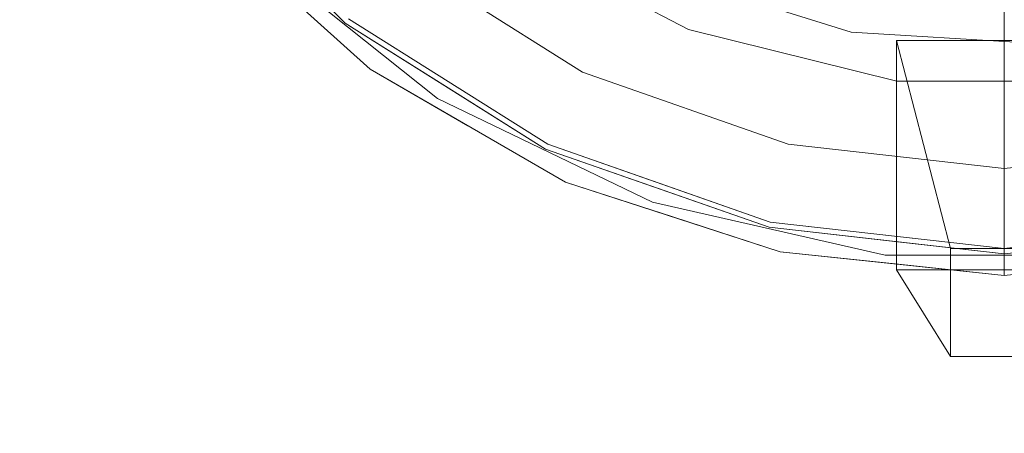
# Model space of a CAD drawing. Units: inches. Extents: x 0 to 204, y 0 to 264.
# Drawn here: x 88 to 97, y 141 to 145 of the extents above; entities that cross this region are included whole.
import ezdxf

# ---------------------------------------------------------------- set-up
doc = ezdxf.new("R2010")
doc.units = ezdxf.units.IN
doc.header["$MEASUREMENT"] = 0
doc.layers.get('0').update_dxf_attribs({"color": 10})

# ---------------------------------------------------------------- blocks, each defined once
blk = doc.blocks.new('CANTO-5NB-3D')
at = {"lineweight": 18}
for points, invisible_edges in [([(-5.2538, 8.3614, -4), (-8.3614, -5.2538, -4), (-6.9827, -6.9827, -4), (-5.2538, -8.3614, -4)], 9), ([(-4.2304, -8.7844, -4), (-6.079, -7.6229, -4), (0, 0, -4), (-2.1696, -9.5055, -4)], 6), ([(0, 0, -4), (0, -9.75, -4), (-2.1696, -9.5055, -4)], 12), ([(4.2304, -8.7844, -4), (2.1696, -9.5055, -4), (0, 0, -4), (6.079, -7.6229, -4)], 6), ([(2.1696, -9.5055, -4), (0, -9.75, -4), (0, 0, -4)], 12), ([(-1.4195, -7.746, -5.75), (-3.232, -7.1812, -5.75), (-4.8567, -6.1991, -5.75), (6.7393, -4.074, -5.75)], 12), ([(-1.4195, -7.746, -5.75), (6.7393, -4.074, -5.75), (0.4755, -7.8606, -5.75)], 3), ([(-7.6621, -6.1103, -0.9586), (-6.1103, -7.6621, -0.9586), (-4.2006, -4.2043, -0.3336)], 14), ([(-4.2521, -8.8297, -0.9586), (-2.6555, -4.2262, -0.2294), (-6.1103, -7.6621, -0.9586)], 3), ([(-2.1807, -9.5545, -0.9586), (-1.3064, -4.7488, -0.2229), (-4.2521, -8.8297, -0.9586)], 3), ([(-5.2538, -8.3614, -4), (-6.9827, -6.9827, -4), (-4.8567, -6.1991, -5.75)], 14), ([(-5.2538, -8.3614, -4), (-4.8567, -6.1991, -5.75), (-3.232, -7.1812, -5.75)], 13), ([(-2.1807, -9.5545, -0.9586), (0, -9.8002, -0.9586), (0, -6.5584, -0.4114)], 12), ([(0, -9.8002, -0.9586), (2.1807, -9.5545, -0.9586), (0, -6.5584, -0.4114)], 2), ([(-5.8779, -8.0902, -3.75), (-5.8779, -8.0902, -1.2035), (-7.4314, -6.6913, -1.2035), (-7.4314, -6.6913, -3.75)], 5), ([(-3.8105, -7.4624, -20.2746), (-4.6918, -6.7973, -20), (-2.9288, -7.7226, -20)], 13), ([(-3.848, -7.7097, -19.6254), (-2.9288, -7.7226, -20), (-4.6918, -6.7973, -20)], 13), ([(-6.8862, -6.8862, -0.9586), (-6.3908, -7.5833, -1.0176), (-6.1103, -7.6621, -0.9586)], 3), ([(6.9827, -6.9827, -4), (-5.2538, -8.3614, -4), (-3.2615, -9.3208, -4), (-1.1056, -9.8129, -4)], 9), ([(6.9827, -6.9827, -4), (-1.1056, -9.8129, -4), (1.1056, -9.8129, -4), (3.2615, -9.3208, -4)], 9), ([(-5.6172, -7.0438, -20), (-4.7749, -7.2156, -20.3746), (-3.909, -8.1171, -20)], 3), ([(-5.6172, -7.0438, -20), (-3.909, -8.1171, -20), (-4.8233, -7.4684, -19.7261)], 14), ([(-3.2615, -9.3208, -4), (-5.2538, -8.3614, -4), (-3.232, -7.1812, -5.75)], 14), ([(-1.4195, -7.746, -5.75), (-3.2615, -9.3208, -4), (-3.232, -7.1812, -5.75)], 3), ([(-5.8779, -8.0902, -3.75), (-6.6547, -7.3907, -3.75), (-6.7664, -7.3151, -3.8781)], 14), ([(-5.8779, -8.0902, -1.2035), (-6.4088, -7.6477, -1.1008), (-6.6547, -7.3907, -1.2035)], 3), ([(-5.8581, -8.0281, -1.0389), (-5.1812, -8.2459, -0.9586), (-6.1103, -7.6621, -0.9586)], 13), ([(-5.1547, -8.2037, -4), (-5.8304, -7.9225, -3.9845), (-6.079, -7.6229, -4)], 3), ([(-1.4195, -7.746, -5.75), (-1.1056, -9.8129, -4), (-3.2615, -9.3208, -4)], 13), ([(-0.9956, -8.1991, -20), (-2.1527, -8.1148, -20.2891), (-2.9288, -7.7226, -20)], 3), ([(-1.9594, -8.1426, -19.7291), (-0.9956, -8.1991, -20), (-2.9288, -7.7226, -20)], 13), ([(-1.1056, -9.8129, -4), (-1.4195, -7.746, -5.75), (0.4755, -7.8606, -5.75)], 13), ([(1.1056, -9.8129, -4), (-1.1056, -9.8129, -4), (0.4755, -7.8606, -5.75)], 14), ([(-4.9726, -8.6128, -1.2035), (-5.7691, -8.148, -1.1145), (-5.8779, -8.0902, -1.2035)], 3), ([(-4.0674, -9.1355, -3.75), (-4.0674, -9.1355, -1.2035), (-5.8779, -8.0902, -1.2035), (-5.8779, -8.0902, -3.75)], 5), ([(-4.9726, -8.6128, -3.75), (-5.8779, -8.0902, -3.75), (-5.5719, -8.2731, -3.86)], 14), ([(-2.0048, -8.7834, -20), (-3.909, -8.1171, -20), (-2.9931, -8.2936, -20.3274)], 14), ([(-2.0048, -8.7834, -20), (-2.9992, -8.3749, -19.7311), (-3.909, -8.1171, -20)], 3), ([(-5.1547, -8.2037, -4), (-4.2304, -8.7844, -4), (-4.7392, -8.6331, -3.9798)], 14), ([(-0.9956, -8.1991, -20), (0.9956, -8.1991, -20), (0, -8.3763, -20.2721)], 14), ([(-0.9956, -8.1991, -20), (0, -8.3763, -19.7279), (0.9956, -8.1991, -20)], 3), ([(-4.2521, -8.8297, -0.9586), (-5.1812, -8.2459, -0.9586), (-5.0102, -8.5262, -0.9959)], 14), ([(-4.0674, -9.1355, -1.2035), (-4.6804, -8.7837, -1.0574), (-4.9726, -8.6128, -1.2035)], 3), ([(-4.0674, -9.1355, -3.75), (-4.9726, -8.6128, -3.75), (-4.0023, -9.1325, -3.8668)], 14), ([(-1.0093, -8.5934, -20.3746), (0, -9.0093, -20), (-2.0048, -8.7834, -20)], 13), ([(0, -9.0093, -20), (-1.0093, -8.5934, -19.6254), (-2.0048, -8.7834, -20)], 3), ([(-4.2521, -8.8297, -0.9586), (-3.6816, -9.1643, -0.9877), (-3.2164, -9.1921, -0.9586)], 3), ([(-3.2, -9.145, -4), (-4.1682, -8.9781, -3.9511), (-4.2304, -8.7844, -4)], 3), ([(0, -9.0093, -20), (1.0175, -8.836, -20.2701), (2.0048, -8.7834, -20)], 3), ([(0, -9.0093, -20), (2.0048, -8.7834, -20), (1.0175, -8.836, -19.7299)], 14), ([(-3.0732, -9.4585, -1.2035), (-3.6072, -9.3129, -1.1242), (-4.0674, -9.1355, -1.2035)], 3), ([(-2.0791, -9.7815, -3.75), (-2.0791, -9.7815, -1.2035), (-4.0674, -9.1355, -1.2035), (-4.0674, -9.1355, -3.75)], 5), ([(-4.0674, -9.1355, -3.75), (-3.2059, -9.4466, -3.8573), (-3.0732, -9.4585, -3.75)], 3), ([(-3.2, -9.145, -4), (-2.1696, -9.5055, -4), (-3.413, -9.3068, -3.9397)], 14), ([(-3.2164, -9.1921, -0.9586), (-2.5257, -9.6096, -1.0364), (-2.1807, -9.5545, -0.9586)], 3), ([(-3.0732, -9.4585, -1.2035), (-2.0791, -9.7815, -1.2035), (-2.2056, -9.7354, -1.1106)], 14), ([(-2.272, -9.716, -3.8524), (-2.0791, -9.7815, -3.75), (-3.0732, -9.4585, -3.75)], 13), ([(-1.806, -9.7721, -1.0383), (-0.9916, -9.6884, -0.9586), (-2.1807, -9.5545, -0.9586)], 13), ([(-2.1696, -9.5055, -4), (-0.9916, -9.6383, -4), (-1.8519, -9.7462, -3.9327)], 14), ([(0, -9.75, -4), (-0.9194, -9.8749, -3.9355), (-0.9916, -9.6383, -4)], 3), ([(0, -9.75, -4), (0.9916, -9.6383, -4), (0.9194, -9.8749, -3.9355)], 14), ([(0, -9.8002, -0.9586), (-0.9916, -9.6884, -0.9586), (-0.6496, -9.8715, -0.9983)], 14), ([(0, -9.9268, -3.9268), (-0.9194, -9.8749, -3.9355), (0, -9.75, -4)], 3), ([(0, -9.75, -4), (0.9194, -9.8749, -3.9355), (0, -9.9268, -3.9268)], 3), ([(-2.0791, -9.7815, -1.2035), (-1.0396, -9.8907, -1.2035), (-1.542, -9.8684, -1.1274)], 14), ([(0, -10, -3.75), (0, -10, -1.2035), (-2.0791, -9.7815, -1.2035), (-2.0791, -9.7815, -3.75)], 4), ([(-1.5054, -9.8671, -3.8449), (-0.9927, -9.8957, -3.75), (-2.0791, -9.7815, -3.75)], 13), ([(-0.6496, -9.8715, -0.9983), (0, -9.9437, -1.0455), (0, -9.8002, -0.9586)], 13), ([(0, -10, -1.2035), (-0.8242, -9.938, -1.0888), (-1.0396, -9.8907, -1.2035)], 3), ([(0, -10, -3.75), (-0.9927, -9.8957, -3.75), (-0.7174, -9.9521, -3.8526)], 14), ([(0, -9.9437, -1.0455), (-0.8242, -9.938, -1.0888), (0, -10, -1.2035)], 3), ([(0, -10, -3.75), (-0.7174, -9.9521, -3.8526), (0, -9.9268, -3.9268)], 3), ([(0, -10, -3.75), (0.7174, -9.9521, -3.8526), (0.9927, -9.8957, -3.75)], 3), ([(0, -10, -3.75), (0, -9.9268, -3.9268), (0.7174, -9.9521, -3.8526)], 14)]:
    blk.add_3dface(points, dxfattribs=dict(at, invisible_edges=invisible_edges))
for points in [[(-1, -7.8242, -4), (-1, -9.9492, -4), (1, -9.9492, -4), (1, -7.8242, -4)], [(-0.5, -9.75, -30), (-1, -7.8242, -4), (1, -7.8242, -4), (0.5, -9.75, -30)], [(-0.5, -10.75, -30), (-1, -9.9492, -4), (-1, -7.8242, -4), (-0.5, -9.75, -30)], [(0.5, -10.75, -30), (-0.5, -10.75, -30), (-0.5, -9.75, -30), (0.5, -9.75, -30)], [(0.5, -10.75, -30), (1, -9.9492, -4), (-1, -9.9492, -4), (-0.5, -10.75, -30)]]:
    blk.add_3dface(points, dxfattribs=at)

msp = doc.modelspace()

# ---------------------------------------------------------------- linework, layer by layer
at = {"lineweight": 18, "invisible_edges": 15}
for points in [[(103.93054, 145.27592, 26), (91.69404, 160.62001, 26), (91.69404, 143.8972, 26)], [(103.1645, 143.76547, 12.5), (105.99473, 151.8538, 12.5), (99.44333, 160.069, 12.5), (90.928, 159.10955, 12.5)], [(103.1645, 143.76547, 12.5), (90.928, 159.10955, 12.5), (89.19914, 143.76547, 12.5)], [(90.43658, 156.49339, 10.75), (103.13504, 146.54478, 10.75), (91.17098, 144.35228, 10.75)], [(94.63654, 144.50469, 29.52307), (96.7561, 149.0224, 29.88316), (94.66011, 147.80108, 29.79076)], [(90.83755, 144.59652, 29.04139), (94.29238, 148.03244, 29.77064), (92.74723, 148.05427, 29.6664)], [(95.6415, 147.50984, 29.77715), (94.29238, 148.03244, 29.77064), (92.69572, 143.42895, 29.04139)], [(94.06424, 144.5878, 16.39693), (95.13048, 147.97599, 16.48077), (93.54909, 146.55818, 16.44208)], [(94.06424, 144.5878, 16.39693), (95.618, 147.40156, 16.47415), (95.13048, 147.97599, 16.48077)], [(97.23316, 147.97599, 16.48077), (96.74564, 147.40156, 16.47415), (98.2994, 144.5878, 16.39693)], [(98.8521, 147.80108, 29.79076), (96.7561, 146.89853, 29.72237), (98.87566, 144.50469, 29.52307)], [(94.76711, 142.70414, 29.04139), (96.94786, 145.70021, 29.5886), (95.6415, 147.50984, 29.77715)], [(94.06424, 144.5878, 16.39693), (96.18182, 145.86537, 16.4437), (95.618, 147.40156, 16.47415)], [(98.2994, 144.5878, 16.39693), (96.74564, 147.40156, 16.47415), (96.18182, 145.86537, 16.4437)], [(90.095, 143.11551, 16.26204), (93.54909, 146.55818, 16.44208), (92.01439, 146.57704, 16.41629)], [(91.94603, 141.95243, 16.26204), (94.06424, 144.5878, 16.39693), (93.54909, 146.55818, 16.44208)], [(96.18182, 145.86537, 16.4437), (94.06424, 144.5878, 16.39693), (94.00946, 141.23041, 16.26204)], [(93.09987, 144.54889, 10.37458), (91.48192, 145.81571, 10.32606), (92.12454, 144.79025, 10.27387)], [(92.25603, 145.46131, 10), (91.48192, 145.81571, 10.32606), (93.09987, 144.54889, 10.37458)], [(88.31003, 144.61916, 12.64407), (88.13597, 144.90249, 12.75), (87.82008, 145.30079, 12.65107)], [(88.21095, 144.8544, 12.5606), (88.31003, 144.61916, 12.64407), (87.82008, 145.30079, 12.65107)], [(90.55709, 144.67529, 28.98245), (90.0015, 145.15489, 28.96405), (90.53911, 144.61092, 28.89918)], [(90.01576, 145.07138, 28.8804), (90.53911, 144.61092, 28.89918), (90.0015, 145.15489, 28.96405)], [(90.01576, 145.07138, 28.8804), (90.29321, 144.86787, 28.79648), (90.53911, 144.61092, 28.89918)], [(93.03886, 144.14148, 10), (92.173, 145.04298, 9.62544), (93.95479, 143.96496, 9.67262)], [(93.95479, 143.96496, 9.67262), (92.173, 145.04298, 9.62544), (93.1374, 144.7962, 9.72537)], [(90.29707, 144.97004, 26.02903), (90.8908, 144.39364, 26.07345), (90.1815, 144.94347, 26.12189)], [(90.86883, 144.63575, 26), (91.1175, 144.3361, 26.01548), (90.29707, 144.97004, 26.02903)], [(90.29707, 144.97004, 26.02903), (91.1175, 144.3361, 26.01548), (90.8908, 144.39364, 26.07345)], [(88.13597, 144.90249, 16.01236), (88.86643, 143.96476, 16.11832), (88.14691, 144.8729, 16.15714)], [(88.61333, 144.32683, 16.19041), (88.31384, 144.78965, 16.2319), (88.14691, 144.8729, 16.15714)], [(88.14691, 144.8729, 16.15714), (88.86643, 143.96476, 16.11832), (88.61333, 144.32683, 16.19041)], [(90.1815, 144.94347, 26.12189), (90.8908, 144.39364, 26.07345), (91.07, 144.16843, 26.25)], [(93.63818, 144.88059, 26), (94.19262, 144.52557, 26.0273), (93.37732, 144.74069, 26.05835)], [(88.31003, 144.61916, 12.64407), (88.21095, 144.8544, 12.5606), (88.70004, 144.23093, 12.56882)], [(88.55896, 144.66912, 12.5), (88.70004, 144.23093, 12.56882), (88.21095, 144.8544, 12.5606)], [(88.31384, 144.78965, 16.2319), (88.61333, 144.32683, 16.19041), (89.32209, 143.88842, 16.26204)], [(93.03886, 144.14148, 10), (93.94869, 143.88374, 10.26891), (92.12454, 144.79025, 10.27387)], [(92.12454, 144.79025, 10.27387), (93.94869, 143.88374, 10.26891), (93.09987, 144.54889, 10.37458)], [(93.1374, 144.7962, 9.72537), (94.79511, 144.14378, 9.71087), (93.95479, 143.96496, 9.67262)], [(94.79511, 144.14378, 9.71087), (93.1374, 144.7962, 9.72537), (94.01906, 144.536, 10)], [(94.18264, 144.46962, 29.45747), (93.6299, 144.85693, 29.52307), (93.40088, 144.71314, 29.44973)], [(90.55709, 144.67529, 28.98245), (90.53911, 144.61092, 28.89918), (91.08976, 144.23051, 28.96105)], [(91.08976, 144.23051, 28.96105), (90.83755, 144.59652, 29.04139), (90.55709, 144.67529, 28.98245)], [(93.37732, 144.74069, 26.05835), (94.0617, 144.46654, 26.10841), (93.2154, 144.72912, 26.15)], [(94.0617, 144.46654, 26.10841), (93.55613, 144.6461, 26.25), (93.2154, 144.72912, 26.15)], [(93.40088, 144.71314, 29.44973), (93.37064, 144.66679, 29.36717), (94.18264, 144.46962, 29.45747)], [(93.37732, 144.74069, 26.05835), (94.19262, 144.52557, 26.0273), (94.0617, 144.46654, 26.10841)], [(88.31003, 144.61916, 12.64407), (88.78143, 144.05411, 12.64919), (88.75037, 144.05684, 12.75)], [(88.31003, 144.61916, 12.64407), (88.70004, 144.23093, 12.56882), (88.78143, 144.05411, 12.64919)], [(91.17879, 144.11059, 28.88553), (91.08976, 144.23051, 28.96105), (90.53911, 144.61092, 28.89918)], [(91.17879, 144.11059, 28.88553), (90.53911, 144.61092, 28.89918), (91.07, 144.16843, 28.79648)], [(94.45727, 144.33777, 29.37504), (94.18264, 144.46962, 29.45747), (93.37064, 144.66679, 29.36717)], [(94.45727, 144.33777, 29.37504), (93.37064, 144.66679, 29.36717), (93.55613, 144.6461, 29.27434)], [(94.0617, 144.46654, 26.10841), (94.6628, 144.28998, 26.14968), (93.55613, 144.6461, 26.25)], [(98.2994, 144.5878, 16.39693), (96.18182, 142.88882, 16.33289), (98.35418, 141.23041, 16.26204)], [(93.09987, 144.54889, 10.37458), (94.4801, 143.98094, 10.37498), (94.98842, 144.11602, 10.27091)], [(93.09987, 144.54889, 10.37458), (93.94869, 143.88374, 10.26891), (94.4801, 143.98094, 10.37498)], [(93.09987, 144.54889, 10.37458), (94.98842, 144.11602, 10.27091), (94.01906, 144.536, 10)], [(94.19262, 144.52557, 26.0273), (94.93046, 144.29301, 26.06853), (94.0617, 144.46654, 26.10841)], [(94.95294, 144.27965, 29.44694), (94.63654, 144.50469, 29.52307), (94.18264, 144.46962, 29.45747)], [(94.93046, 144.29301, 26.06853), (94.19262, 144.52557, 26.0273), (94.64216, 144.52928, 26)], [(94.93046, 144.29301, 26.06853), (94.6628, 144.28998, 26.14968), (94.0617, 144.46654, 26.10841)], [(94.18264, 144.46962, 29.45747), (94.45727, 144.33777, 29.37504), (94.95294, 144.27965, 29.44694)], [(95.91848, 144.20069, 26.03461), (94.93046, 144.29301, 26.06853), (95.76448, 144.40283, 26)], [(88.86643, 143.96476, 16.11832), (89.13927, 143.76908, 16.20028), (88.61333, 144.32683, 16.19041)], [(89.13927, 143.76908, 16.20028), (89.32209, 143.88842, 16.26204), (88.61333, 144.32683, 16.19041)], [(90.8908, 144.39364, 26.07345), (91.54291, 143.96842, 26.04742), (91.37595, 143.98548, 26.14002)], [(91.54291, 143.96842, 26.04742), (90.8908, 144.39364, 26.07345), (91.1175, 144.3361, 26.01548)], [(90.8908, 144.39364, 26.07345), (91.37595, 143.98548, 26.14002), (91.07, 144.16843, 26.25)], [(91.79316, 144.05495, 26), (91.54291, 143.96842, 26.04742), (91.1175, 144.3361, 26.01548)], [(94.45727, 144.33777, 29.37504), (94.58652, 144.28555, 29.27434), (95.17957, 144.18435, 29.35897)], [(94.45727, 144.33777, 29.37504), (95.17957, 144.18435, 29.35897), (94.95294, 144.27965, 29.44694)], [(95.76448, 144.3776, 29.52307), (94.95294, 144.27965, 29.44694), (95.91641, 144.18321, 29.47834)], [(88.70004, 144.23093, 12.56882), (89.33088, 143.89721, 12.5), (89.53103, 143.45958, 12.52903)], [(88.70004, 144.23093, 12.56882), (89.53103, 143.45958, 12.52903), (89.41546, 143.43301, 12.62189)], [(88.70004, 144.23093, 12.56882), (89.41546, 143.43301, 12.62189), (88.78143, 144.05411, 12.64919)], [(91.76663, 144.01273, 29.04139), (91.08976, 144.23051, 28.96105), (91.93771, 143.73243, 29.00411)], [(91.63734, 143.83629, 28.93703), (91.93771, 143.73243, 29.00411), (91.08976, 144.23051, 28.96105)], [(91.08976, 144.23051, 28.96105), (91.17879, 144.11059, 28.88553), (91.63734, 143.83629, 28.93703)], [(95.89611, 144.1118, 26.1266), (94.6628, 144.28998, 26.14968), (94.93046, 144.29301, 26.06853)], [(95.67131, 144.16332, 26.25), (94.6628, 144.28998, 26.14968), (95.89611, 144.1118, 26.1266)], [(94.93046, 144.29301, 26.06853), (95.91848, 144.20069, 26.03461), (95.89611, 144.1118, 26.1266)], [(94.95294, 144.27965, 29.44694), (95.17957, 144.18435, 29.35897), (95.96434, 144.1006, 29.38776)], [(94.95294, 144.27965, 29.44694), (95.96434, 144.1006, 29.38776), (95.91641, 144.18321, 29.47834)], [(93.95479, 143.96496, 9.67262), (94.79511, 144.14378, 9.71087), (95.93854, 143.66518, 9.62544)], [(95.95231, 144.0595, 10), (96.94786, 143.88229, 9.72787), (94.79511, 144.14378, 9.71087)], [(95.93854, 143.66518, 9.62544), (94.79511, 144.14378, 9.71087), (96.94786, 143.88229, 9.72787)], [(95.17957, 144.18435, 29.35897), (95.67131, 144.16332, 29.27434), (95.96434, 144.1006, 29.38776)], [(95.89611, 144.1118, 26.1266), (95.91848, 144.20069, 26.03461), (96.7561, 144.11432, 26.07322)], [(95.91641, 144.18321, 29.47834), (95.96434, 144.1006, 29.38776), (96.7561, 144.10562, 29.44197)], [(97.87854, 144.1394, 26.12541), (96.7561, 144.11432, 26.07322), (97.59373, 144.20069, 26.03461)], [(97.54787, 144.1006, 29.38776), (97.5958, 144.18321, 29.47834), (96.7561, 144.10562, 29.44197)], [(89.52717, 143.35741, 12.75), (88.78143, 144.05411, 12.64919), (89.41546, 143.43301, 12.62189)], [(91.17879, 144.11059, 28.88553), (91.97525, 143.64579, 28.79648), (91.63734, 143.83629, 28.93703)], [(92.20865, 143.62546, 26.02019), (91.54291, 143.96842, 26.04742), (91.79316, 144.05495, 26)], [(94.98842, 144.11602, 10.27091), (94.4801, 143.98094, 10.37498), (95.93854, 143.66518, 10.37456)], [(94.98842, 144.11602, 10.27091), (96.94786, 143.88229, 10.27213), (95.95231, 144.0595, 10)], [(96.94786, 143.88229, 10.27213), (94.98842, 144.11602, 10.27091), (95.93854, 143.66518, 10.37456)], [(89.48652, 143.35934, 16.12917), (88.86643, 143.96476, 16.11832), (89.52717, 143.35741, 16.01236)], [(89.48652, 143.35934, 16.12917), (89.13927, 143.76908, 16.20028), (88.86643, 143.96476, 16.11832)], [(92.06372, 143.60016, 26.0887), (91.97525, 143.64579, 26.25), (91.37595, 143.98548, 26.14002)], [(91.37595, 143.98548, 26.14002), (91.54291, 143.96842, 26.04742), (92.06372, 143.60016, 26.0887)], [(91.54291, 143.96842, 26.04742), (92.20865, 143.62546, 26.02019), (92.06372, 143.60016, 26.0887)], [(93.94869, 143.88374, 10.26891), (95.93854, 143.66518, 10.37456), (94.4801, 143.98094, 10.37498)], [(93.95479, 143.96496, 9.67262), (95.93854, 143.66518, 9.62544), (94.94309, 143.47516, 10)], [(89.73365, 143.23393, 16.21112), (89.32209, 143.88842, 16.26204), (89.13927, 143.76908, 16.20028)], [(95.93854, 143.66518, 10.37456), (93.94869, 143.88374, 10.26891), (94.94309, 143.47516, 10)], [(95.93854, 143.66518, 9.62544), (96.94786, 143.88229, 9.72787), (97.96531, 143.42256, 9.72987)], [(97.96531, 143.42256, 10.27012), (96.94786, 143.88229, 10.27213), (95.93854, 143.66518, 10.37456)], [(89.73365, 143.23393, 16.21112), (89.13927, 143.76908, 16.20028), (89.48652, 143.35934, 16.12917)], [(91.93771, 143.73243, 29.00411), (91.63734, 143.83629, 28.93703), (92.26742, 143.47495, 28.94261)], [(91.63734, 143.83629, 28.93703), (91.97525, 143.64579, 28.79648), (92.26742, 143.47495, 28.94261)], [(92.26742, 143.47495, 28.94261), (92.63504, 143.35858, 29.00365), (91.93771, 143.73243, 29.00411)], [(91.93771, 143.73243, 29.00411), (92.63504, 143.35858, 29.00365), (92.69572, 143.42895, 29.04139)], [(92.06372, 143.60016, 26.0887), (92.94552, 143.12606, 26.13324), (91.97525, 143.64579, 26.25)], [(92.20865, 143.62546, 26.02019), (92.77961, 143.2805, 26.04889), (92.06372, 143.60016, 26.0887)], [(92.77961, 143.2805, 26.04889), (92.94552, 143.12606, 26.13324), (92.06372, 143.60016, 26.0887)], [(92.20865, 143.62546, 26.02019), (92.71749, 143.47416, 26), (92.77961, 143.2805, 26.04889)], [(95.93854, 143.66518, 9.62544), (97.96531, 143.42256, 9.72987), (96.94786, 143.24928, 10)], [(95.93854, 143.66518, 10.37456), (96.94786, 143.24928, 10), (97.96531, 143.42256, 10.27012)], [(89.53103, 143.45958, 12.52903), (90.12477, 142.88319, 12.57345), (89.41546, 143.43301, 12.62189)], [(89.41546, 143.43301, 12.62189), (90.12477, 142.88319, 12.57345), (90.30397, 142.65798, 12.75)], [(90.10279, 143.12529, 12.5), (90.35146, 142.82565, 12.51548), (89.53103, 143.45958, 12.52903)], [(89.53103, 143.45958, 12.52903), (90.35146, 142.82565, 12.51548), (90.12477, 142.88319, 12.57345)], [(92.97673, 143.14131, 28.95342), (92.26742, 143.47495, 28.94261), (92.88049, 143.12315, 28.79648)], [(92.63504, 143.35858, 29.00365), (92.26742, 143.47495, 28.94261), (92.97673, 143.14131, 28.95342)], [(93.26623, 143.09432, 29.01231), (92.69572, 143.42895, 29.04139), (92.63504, 143.35858, 29.00365)], [(89.73365, 143.23393, 16.21112), (89.48652, 143.35934, 16.12917), (90.31656, 142.74566, 16.19403)], [(90.31656, 142.74566, 16.19403), (89.48652, 143.35934, 16.12917), (90.17843, 142.77546, 16.10988)], [(89.52717, 143.35741, 16.01236), (90.17843, 142.77546, 16.10988), (89.48652, 143.35934, 16.12917)], [(93.26623, 143.09432, 29.01231), (92.63504, 143.35858, 29.00365), (92.97673, 143.14131, 28.95342)], [(90.31656, 142.74566, 16.19403), (90.095, 143.11551, 16.26204), (89.73365, 143.23393, 16.21112)], [(92.77961, 143.2805, 26.04889), (93.53486, 142.95183, 26.06031), (92.94552, 143.12606, 26.13324)], [(92.77961, 143.2805, 26.04889), (93.74788, 143.11361, 26), (93.53486, 142.95183, 26.06031)], [(93.34066, 142.9457, 28.87576), (92.97673, 143.14131, 28.95342), (92.88049, 143.12315, 28.79648)], [(92.94552, 143.12606, 26.13324), (93.74193, 142.81197, 26.14272), (92.88049, 143.12315, 26.25)], [(93.53486, 142.95183, 26.06031), (93.74193, 142.81197, 26.14272), (92.94552, 143.12606, 26.13324)], [(92.97673, 143.14131, 28.95342), (93.34066, 142.9457, 28.87576), (93.70863, 142.85995, 28.95755)], [(93.70863, 142.85995, 28.95755), (93.26623, 143.09432, 29.01231), (92.97673, 143.14131, 28.95342)], [(93.73142, 143.06654, 29.04139), (93.26623, 143.09432, 29.01231), (93.70863, 142.85995, 28.95755)], [(94.42218, 142.649, 28.96355), (93.73142, 143.06654, 29.04139), (93.70863, 142.85995, 28.95755)], [(93.34066, 142.9457, 28.87576), (93.87461, 142.80014, 28.79648), (94.04509, 142.70808, 28.88984)], [(93.34066, 142.9457, 28.87576), (94.04509, 142.70808, 28.88984), (93.70863, 142.85995, 28.95755)], [(94.29254, 142.696, 26.07089), (93.53486, 142.95183, 26.06031), (94.77828, 142.75306, 26)], [(94.29254, 142.696, 26.07089), (93.74193, 142.81197, 26.14272), (93.53486, 142.95183, 26.06031)], [(90.12477, 142.88319, 12.57345), (90.77688, 142.45796, 12.54742), (90.60991, 142.47502, 12.64002)], [(90.77688, 142.45796, 12.54742), (90.12477, 142.88319, 12.57345), (90.35146, 142.82565, 12.51548)], [(90.12477, 142.88319, 12.57345), (90.60991, 142.47502, 12.64002), (90.30397, 142.65798, 12.75)], [(93.70863, 142.85995, 28.95755), (94.04509, 142.70808, 28.88984), (94.42218, 142.649, 28.96355)], [(90.78435, 142.35328, 16.10962), (90.17843, 142.77546, 16.10988), (90.30397, 142.65798, 16.01236)], [(90.31656, 142.74566, 16.19403), (90.17843, 142.77546, 16.10988), (90.78435, 142.35328, 16.10962)], [(91.02712, 142.5445, 12.5), (90.77688, 142.45796, 12.54742), (90.35146, 142.82565, 12.51548)], [(93.74193, 142.81197, 26.14272), (94.6759, 142.54263, 26.1476), (93.87461, 142.80014, 26.25)], [(94.6759, 142.54263, 26.1476), (93.74193, 142.81197, 26.14272), (94.29254, 142.696, 26.07089)], [(94.74226, 142.52325, 28.88943), (94.04509, 142.70808, 28.88984), (93.87461, 142.80014, 28.79648)], [(90.92656, 142.34893, 16.20626), (91.02051, 142.53397, 16.26204), (90.31656, 142.74566, 16.19403)], [(90.31656, 142.74566, 16.19403), (90.78435, 142.35328, 16.10962), (90.92656, 142.34893, 16.20626)], [(94.74226, 142.52325, 28.88943), (94.42218, 142.649, 28.96355), (94.04509, 142.70808, 28.88984)], [(94.77828, 142.75306, 26), (95.096, 142.51237, 26.06726), (94.29254, 142.696, 26.07089)], [(94.29254, 142.696, 26.07089), (95.096, 142.51237, 26.06726), (94.6759, 142.54263, 26.1476)], [(95.14186, 142.48648, 28.96171), (94.76711, 142.70414, 29.04139), (94.42218, 142.649, 28.96355)], [(94.42218, 142.649, 28.96355), (94.74226, 142.52325, 28.88943), (95.14186, 142.48648, 28.96171)], [(95.096, 142.51237, 26.06726), (95.95623, 142.62033, 26), (96.02846, 142.38375, 26.06447)], [(91.44261, 142.115, 12.52019), (90.77688, 142.45796, 12.54742), (91.02712, 142.5445, 12.5)], [(91.02051, 142.53397, 16.26204), (90.92656, 142.34893, 16.20626), (91.50322, 142.07226, 16.23831)], [(94.6759, 142.54263, 26.1476), (95.096, 142.51237, 26.06726), (95.44241, 142.3915, 26.1551)], [(94.6759, 142.54263, 26.1476), (95.44241, 142.3915, 26.1551), (94.86874, 142.47713, 26.25)], [(94.74226, 142.52325, 28.88943), (94.86874, 142.47713, 28.79648), (95.40582, 142.39022, 28.87259)], [(94.74226, 142.52325, 28.88943), (95.40582, 142.39022, 28.87259), (95.14186, 142.48648, 28.96171)], [(95.44241, 142.3915, 26.1551), (95.096, 142.51237, 26.06726), (96.02846, 142.38375, 26.06447)], [(95.95623, 142.57016, 29.04139), (95.14186, 142.48648, 28.96171), (96.29825, 142.38714, 29.00167)], [(96.12368, 142.32061, 28.91123), (95.14186, 142.48648, 28.96171), (95.40582, 142.39022, 28.87259)], [(95.14186, 142.48648, 28.96171), (96.12368, 142.32061, 28.91123), (96.29825, 142.38714, 29.00167)], [(91.29768, 142.0897, 12.5887), (91.20921, 142.13534, 12.75), (90.60991, 142.47502, 12.64002)], [(90.60991, 142.47502, 12.64002), (90.77688, 142.45796, 12.54742), (91.29768, 142.0897, 12.5887)], [(90.77688, 142.45796, 12.54742), (91.44261, 142.115, 12.52019), (91.29768, 142.0897, 12.5887)], [(91.20921, 142.13534, 16.01236), (91.43356, 142.01299, 16.17213), (90.78435, 142.35328, 16.10962)], [(90.78435, 142.35328, 16.10962), (91.43356, 142.01299, 16.17213), (90.92656, 142.34893, 16.20626)], [(91.43356, 142.01299, 16.17213), (91.50322, 142.07226, 16.23831), (90.92656, 142.34893, 16.20626)], [(95.9083, 142.36787, 28.79648), (96.12368, 142.32061, 28.91123), (95.40582, 142.39022, 28.87259)], [(96.23042, 142.30647, 26.14737), (95.44241, 142.3915, 26.1551), (96.02846, 142.38375, 26.06447)], [(96.23042, 142.30647, 26.14737), (95.95515, 142.36294, 26.25), (95.44241, 142.3915, 26.1551)], [(96.02846, 142.38375, 26.06447), (96.94786, 142.33183, 26.07322), (96.23042, 142.30647, 26.14737)], [(96.29825, 142.38714, 29.00167), (96.12368, 142.32061, 28.91123), (96.94786, 142.3149, 28.95452)], [(96.94786, 142.33183, 26.07322), (97.86725, 142.38375, 26.06447), (97.66529, 142.30647, 26.14737)], [(91.20921, 142.13534, 16.01236), (92.12432, 141.64302, 16.13424), (91.43356, 142.01299, 16.17213)], [(91.29768, 142.0897, 12.5887), (92.17949, 141.6156, 12.63324), (91.20921, 142.13534, 12.75)], [(91.44261, 142.115, 12.52019), (92.01358, 141.77005, 12.54889), (91.29768, 142.0897, 12.5887)], [(92.01358, 141.77005, 12.54889), (92.17949, 141.6156, 12.63324), (91.29768, 142.0897, 12.5887)], [(92.11408, 141.7348, 16.22034), (91.50322, 142.07226, 16.23831), (91.43356, 142.01299, 16.17213)], [(91.44261, 142.115, 12.52019), (91.95145, 141.9637, 12.5), (92.01358, 141.77005, 12.54889)], [(91.50322, 142.07226, 16.23831), (92.11408, 141.7348, 16.22034), (91.94603, 141.95243, 16.26204)], [(92.12432, 141.64302, 16.13424), (92.11408, 141.7348, 16.22034), (91.43356, 142.01299, 16.17213)], [(92.01358, 141.77005, 12.54889), (92.76882, 141.44138, 12.56031), (92.17949, 141.6156, 12.63324)], [(92.01358, 141.77005, 12.54889), (92.98185, 141.60315, 12.5), (92.76882, 141.44138, 12.56031)], [(92.8143, 141.4171, 16.19556), (92.97774, 141.59142, 16.26204), (92.11408, 141.7348, 16.22034)], [(92.8143, 141.4171, 16.19556), (92.11408, 141.7348, 16.22034), (92.12432, 141.64302, 16.13424)], [(92.11445, 141.61269, 16.01236), (92.90242, 141.32276, 16.11127), (92.12432, 141.64302, 16.13424)], [(92.17949, 141.6156, 12.63324), (92.97589, 141.30152, 12.64272), (92.11445, 141.61269, 12.75)], [(92.8143, 141.4171, 16.19556), (92.12432, 141.64302, 16.13424), (92.90242, 141.32276, 16.11127)], [(92.76882, 141.44138, 12.56031), (92.97589, 141.30152, 12.64272), (92.17949, 141.6156, 12.63324)], [(92.97774, 141.59142, 16.26204), (92.8143, 141.4171, 16.19556), (93.58916, 141.18244, 16.20375)], [(93.52651, 141.18555, 12.57089), (92.76882, 141.44138, 12.56031), (94.01224, 141.2426, 12.5)], [(93.52651, 141.18555, 12.57089), (92.97589, 141.30152, 12.64272), (92.76882, 141.44138, 12.56031)], [(92.8143, 141.4171, 16.19556), (92.90242, 141.32276, 16.11127), (93.58916, 141.18244, 16.20375)], [(92.90242, 141.32276, 16.11127), (93.10858, 141.28968, 16.01236), (93.63285, 141.1017, 16.11592)], [(93.63285, 141.1017, 16.11592), (93.58916, 141.18244, 16.20375), (92.90242, 141.32276, 16.11127)], [(92.97589, 141.30152, 12.64272), (93.90986, 141.03218, 12.64761), (93.10858, 141.28968, 12.75)], [(93.90986, 141.03218, 12.64761), (92.97589, 141.30152, 12.64272), (93.52651, 141.18555, 12.57089)], [(94.01224, 141.2426, 12.5), (94.32997, 141.00191, 12.56726), (93.52651, 141.18555, 12.57089)], [(94.34119, 140.99534, 16.19092), (94.00946, 141.23041, 16.26204), (93.58916, 141.18244, 16.20375)], [(93.52651, 141.18555, 12.57089), (94.32997, 141.00191, 12.56726), (93.90986, 141.03218, 12.64761)], [(93.58916, 141.18244, 16.20375), (93.63285, 141.1017, 16.11592), (94.34119, 140.99534, 16.19092)], [(93.63285, 141.1017, 16.11592), (94.1027, 140.96667, 16.01236), (94.3122, 140.94305, 16.10612)], [(94.34119, 140.99534, 16.19092), (93.63285, 141.1017, 16.11592), (94.3122, 140.94305, 16.10612)], [(93.90986, 141.03218, 12.64761), (94.32997, 141.00191, 12.56726), (94.67638, 140.88104, 12.6551)], [(93.90986, 141.03218, 12.64761), (94.67638, 140.88104, 12.6551), (94.1027, 140.96667, 12.75)], [(94.32997, 141.00191, 12.56726), (95.19019, 141.10988, 12.5), (95.26242, 140.87329, 12.56446)], [(95.19019, 141.09737, 16.26204), (94.34119, 140.99534, 16.19092), (95.32951, 140.89794, 16.22147)], [(94.34119, 140.99534, 16.19092), (94.3122, 140.94305, 16.10612), (95.00135, 140.84812, 16.1308)], [(94.3122, 140.94305, 16.10612), (95.18911, 140.85248, 16.01236), (95.00135, 140.84812, 16.1308)], [(94.67638, 140.88104, 12.6551), (94.32997, 141.00191, 12.56726), (95.26242, 140.87329, 12.56446)], [(95.00135, 140.84812, 16.1308), (95.32951, 140.89794, 16.22147), (94.34119, 140.99534, 16.19092)], [(95.46438, 140.79601, 12.64737), (94.67638, 140.88104, 12.6551), (95.26242, 140.87329, 12.56446)], [(95.46438, 140.79601, 12.64737), (95.18911, 140.85248, 12.75), (94.67638, 140.88104, 12.6551)], [(96.18182, 140.817, 16.18466), (95.32951, 140.89794, 16.22147), (95.00135, 140.84812, 16.1308)], [(95.26242, 140.87329, 12.56446), (96.18182, 140.82137, 12.57322), (95.46438, 140.79601, 12.64737)], [(96.18182, 140.817, 16.18466), (97.36229, 140.84812, 16.1308), (97.03413, 140.89794, 16.22147)], [(96.18182, 140.82137, 12.57322), (97.10122, 140.87329, 12.56446), (96.89925, 140.79601, 12.64737)], [(97.68726, 140.88104, 12.6551), (97.17452, 140.85248, 12.75), (96.89925, 140.79601, 12.64737)], [(97.68726, 140.88104, 12.6551), (96.89925, 140.79601, 12.64737), (97.10122, 140.87329, 12.56446)]]:
    msp.add_3dface(points, dxfattribs=at)

# ---------------------------------------------------------------- block references
msp.add_blockref('CANTO-5NB-3D', (96.94786, 152.2586, 30))

doc.saveas('drawing.dxf')
